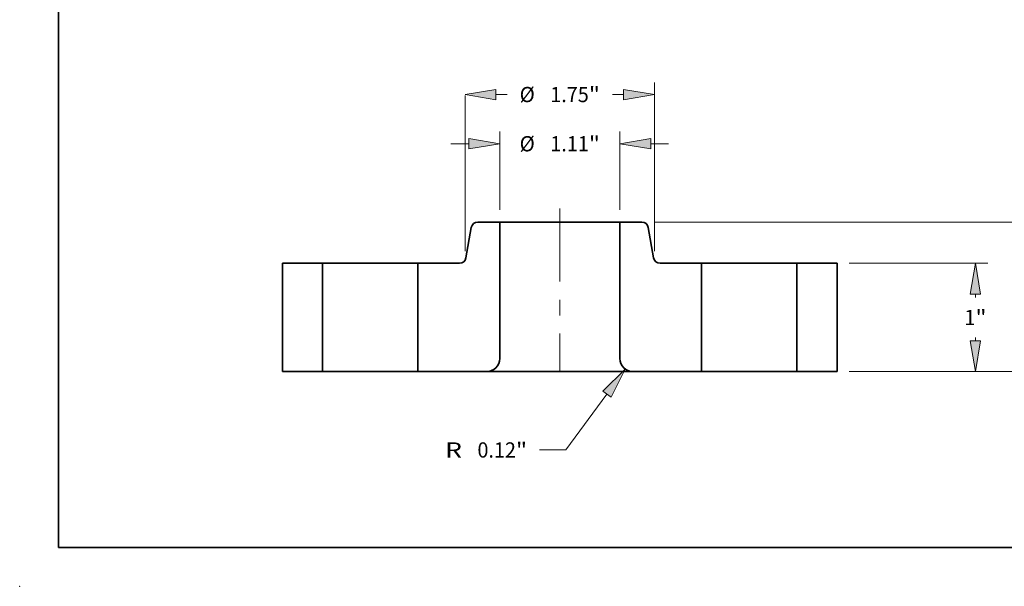
# Model space of a CAD drawing. Extents: x 0 to 10.8, y 0 to 8.2.
# Drawn here: x 0 to 6.4, y 0 to 3.7 of the extents above; entities that cross this region are included whole.
import ezdxf
from ezdxf.enums import TextEntityAlignment as Align

# ---------------------------------------------------------------- set-up
doc = ezdxf.new("R2010")
doc.units = 0
doc.header["$MEASUREMENT"] = 0
doc.linetypes.add('DASHDOT', pattern=[18.5, 12, -3, 0.5, -3])
doc.layers.get('0').update_dxf_attribs({"lineweight": 13})
doc.layers.add('1', color=7, linetype='Continuous', lineweight=13)
doc.styles.get("Standard").update_dxf_attribs({"font": 'isocp.shx'})

# ---------------------------------------------------------------- blocks, each defined once
blk = doc.blocks.new('BLOCK15')
at = {"color": 7, "lineweight": 13, "ltscale": 0.018084}
for p, q in [((-0.555, 1.492486), (-0.555, 2.215833)), ((0.555, 1.492486), (0.555, 2.215833))]:
    blk.add_line(p, q, dxfattribs=at)
at = {"color": 7, "lineweight": 13, "ltscale": 0.004106}
for p, q in [((-1.004944, 2.103347), (-0.84071, 2.103347)), ((0.84071, 2.103347), (1.004944, 2.103347))]:
    blk.add_line(p, q, dxfattribs=at)
at = {"color": 7, "lineweight": 13, "ltscale": 0.03937}
for points in [[(-0.84071, 2.055728), (-0.555, 2.103347), (-0.84071, 2.150965)], [(0.84071, 2.150965), (0.555, 2.103347), (0.84071, 2.055728)]]:
    blk.add_lwpolyline(points, close=True, dxfattribs=at)
for points in [[(-0.84071, 2.055728), (-0.555, 2.103347), (-0.84071, 2.055728), (-0.84071, 2.150965)], [(0.84071, 2.150965), (0.555, 2.103347), (0.84071, 2.150965), (0.84071, 2.055728)]]:
    blk.add_solid(points, dxfattribs=at)
for s, p, p2 in [('%%c', (-0.37108, 2.033043), (-0.230472, 2.033043)), ('1.11', (-0.087615, 2.033043), (0.267967, 2.033043)), ('"', (0.267967, 2.033043), (0.37108, 2.033043))]:
    blk.add_text(s, height=0.140607, dxfattribs=at).set_placement(p, p2, align=Align.FIT)
blk = doc.blocks.new('BLOCK16')
at = {"color": 7, "lineweight": 13, "ltscale": 0.03937}
for p, q in [((0.875, 1.112486), (0.875, 2.670166)), ((-0.875, 1.112486), (-0.875, 2.548576))]:
    blk.add_line(p, q, dxfattribs=at)
at = {"color": 7, "lineweight": 13, "ltscale": 0.002598}
for p, q in [((-0.58929, 2.55768), (-0.485365, 2.55768)), ((0.485365, 2.55768), (0.58929, 2.55768))]:
    blk.add_line(p, q, dxfattribs=at)
at = {"color": 7, "lineweight": 13, "ltscale": 0.03937}
for points in [[(-0.58929, 2.605299), (-0.875, 2.55768), (-0.58929, 2.510062)], [(0.58929, 2.510062), (0.875, 2.55768), (0.58929, 2.605299)]]:
    blk.add_lwpolyline(points, close=True, dxfattribs=at)
for points in [[(-0.58929, 2.605299), (-0.875, 2.55768), (-0.58929, 2.605299), (-0.58929, 2.510062)], [(0.58929, 2.510062), (0.875, 2.55768), (0.58929, 2.510062), (0.58929, 2.605299)]]:
    blk.add_solid(points, dxfattribs=at)
for s, p, p2 in [('%%c', (-0.37108, 2.487377), (-0.230472, 2.487377)), ('1.75', (-0.087615, 2.487377), (0.267967, 2.487377)), ('"', (0.267967, 2.487377), (0.37108, 2.487377))]:
    blk.add_text(s, height=0.140607, dxfattribs=at).set_placement(p, p2, align=Align.FIT)
blk = doc.blocks.new('BLOCK17')
at = {"color": 7, "lineweight": 13, "ltscale": 0.016006}
blk.add_line((0.434721, -0.206905), (0.055534, -0.7228), dxfattribs=at)
at = {"color": 7, "lineweight": 13, "ltscale": 0.006071}
blk.add_line((0.055534, -0.7228), (-0.187323, -0.7228), dxfattribs=at)
at = {"color": 7, "lineweight": 13, "ltscale": 0.03937}
blk.add_lwpolyline([(0.47309, -0.235107), (0.603931, 0.023309), (0.396353, -0.178704)], close=True, dxfattribs=at)
blk.add_solid([(0.47309, -0.235107), (0.603931, 0.023309), (0.47309, -0.235107), (0.396353, -0.178704)], dxfattribs=at)
for s, p, p2 in [('R', (-1.059414, -0.793104), (-0.903161, -0.793104)), ('0.12', (-0.760303, -0.793104), (-0.404721, -0.793104)), ('"', (-0.404721, -0.793104), (-0.301609, -0.793104))]:
    blk.add_text(s, height=0.140607, dxfattribs=at).set_placement(p, p2, align=Align.FIT)
blk = doc.blocks.new('BLOCK18')
at = {"color": 7, "lineweight": 13, "ltscale": 0.03937}
for p, q in [((2.672486, 1), (3.950874, 1)), ((2.672486, 0), (3.950874, 0))]:
    blk.add_line(p, q, dxfattribs=at)
at = {"color": 7, "lineweight": 13, "ltscale": 0.000743}
for p, q in [((3.838388, 0.684589), (3.838388, 0.71429)), ((3.838388, 0.28571), (3.838388, 0.315411))]:
    blk.add_line(p, q, dxfattribs=at)
at = {"color": 7, "lineweight": 13, "ltscale": 0.03937}
for points in [[(3.886006, 0.71429), (3.838388, 1), (3.79077, 0.71429)], [(3.79077, 0.28571), (3.838388, 0), (3.886006, 0.28571)]]:
    blk.add_lwpolyline(points, close=True, dxfattribs=at)
for points in [[(3.886006, 0.71429), (3.838388, 1), (3.886006, 0.71429), (3.79077, 0.71429)], [(3.79077, 0.28571), (3.838388, 0), (3.79077, 0.28571), (3.886006, 0.28571)]]:
    blk.add_solid(points, dxfattribs=at)
for s, p, p2 in [('1', (3.736035, 0.429696), (3.837629, 0.429696)), ('"', (3.83763, 0.429696), (3.940742, 0.429696))]:
    blk.add_text(s, height=0.140607, dxfattribs=at).set_placement(p, p2, align=Align.FIT)
blk = doc.blocks.new('BLOCK19')
at = {"color": 7, "lineweight": 13, "ltscale": 0.03937}
for p, q in [((0.870136, 1.38), (4.861992, 1.38)), ((2.672486, 0), (4.861992, 0))]:
    blk.add_line(p, q, dxfattribs=at)
at = {"color": 7, "lineweight": 13, "ltscale": 0.005493}
for p, q in [((4.749506, 0.874589), (4.749506, 1.09429)), ((4.749506, 0.28571), (4.749506, 0.505411))]:
    blk.add_line(p, q, dxfattribs=at)
at = {"color": 7, "lineweight": 13, "ltscale": 0.03937}
for points in [[(4.797124, 1.09429), (4.749506, 1.38), (4.701888, 1.09429)], [(4.701888, 0.28571), (4.749506, 0), (4.797124, 0.28571)]]:
    blk.add_lwpolyline(points, close=True, dxfattribs=at)
for points in [[(4.797124, 1.09429), (4.749506, 1.38), (4.797124, 1.09429), (4.701888, 1.09429)], [(4.701888, 0.28571), (4.749506, 0), (4.701888, 0.28571), (4.797124, 0.28571)]]:
    blk.add_solid(points, dxfattribs=at)
for s, p, p2 in [('1.38', (4.520159, 0.619696), (4.875741, 0.619696)), ('"', (4.875741, 0.619696), (4.978853, 0.619696))]:
    blk.add_text(s, height=0.140607, dxfattribs=at).set_placement(p, p2, align=Align.FIT)
blk = doc.blocks.new('BLOCK20')
at = {"color": 7, "lineweight": 5, "ltscale": 0.03937}
for p, q in [((-2.56, 0), (-2.56, 1)), ((-2.19, 1), (-2.19, 0))]:
    blk.add_line(p, q, dxfattribs=at)
at = {"color": 7, "lineweight": 5, "ltscale": 0.00925}
for p, q in [((-2.56, 1), (-2.19, 1)), ((-2.19, 0), (-2.56, 0))]:
    blk.add_line(p, q, dxfattribs=at)
blk = doc.blocks.new('BLOCK21')
at = {"color": 7, "lineweight": 5, "ltscale": 0.00011}
for p, q in [((-0.801039, 1.361441), (-0.797879, 1.364515)), ((-0.797879, 1.364515), (-0.794503, 1.367348)), ((-0.794503, 1.367348), (-0.790927, 1.369926)), ((-0.790927, 1.369926), (-0.787171, 1.372235)), ((-0.787171, 1.372235), (-0.783256, 1.374261)), ((-0.783256, 1.374261), (-0.779203, 1.375995)), ((-0.779203, 1.375995), (-0.775034, 1.377426)), ((-0.775034, 1.377426), (-0.770771, 1.378548)), ((-0.770771, 1.378548), (-0.766437, 1.379353)), ((-0.766437, 1.379353), (-0.762055, 1.379838)), ((-0.762055, 1.379838), (-0.75765, 1.38)), ((-0.816738, 1.330419), (-0.815814, 1.334729)), ((-0.815814, 1.334729), (-0.814575, 1.33896)), ((-0.814575, 1.33896), (-0.81303, 1.343088)), ((-0.81303, 1.343088), (-0.811185, 1.347092)), ((-0.811185, 1.347092), (-0.809052, 1.350949)), ((-0.809052, 1.350949), (-0.80664, 1.35464)), ((-0.80664, 1.35464), (-0.803965, 1.358143)), ((-0.803965, 1.358143), (-0.801039, 1.361441)), ((-0.925346, 1), (-0.920941, 1.000162)), ((-0.920941, 1.000162), (-0.916559, 1.000647)), ((-0.916559, 1.000647), (-0.912225, 1.001452)), ((-0.912225, 1.001452), (-0.907962, 1.002574)), ((-0.907962, 1.002574), (-0.903792, 1.004005)), ((-0.903792, 1.004005), (-0.899739, 1.005739)), ((-0.899739, 1.005739), (-0.895824, 1.007765)), ((-0.895824, 1.007765), (-0.892069, 1.010074)), ((-0.892069, 1.010074), (-0.888493, 1.012652)), ((-0.888493, 1.012652), (-0.885116, 1.015485)), ((-0.885116, 1.015485), (-0.881957, 1.018559)), ((-0.881957, 1.018559), (-0.879031, 1.021857)), ((-0.879031, 1.021857), (-0.876355, 1.02536)), ((-0.876355, 1.02536), (-0.873944, 1.029051)), ((-0.873944, 1.029051), (-0.871811, 1.032908)), ((-0.871811, 1.032908), (-0.869966, 1.036912)), ((-0.869966, 1.036912), (-0.86842, 1.04104)), ((-0.86842, 1.04104), (-0.867182, 1.045271)), ((-0.867182, 1.045271), (-0.866258, 1.049581))]:
    blk.add_line(p, q, dxfattribs=at)
at = {"color": 7, "lineweight": 5, "ltscale": 0.005066}
blk.add_line((-0.75765, 1.38), (-0.555, 1.38), dxfattribs=at)
at = {"color": 7, "lineweight": 5, "ltscale": 0.03937}
for p, q in [((-0.555, 1.38), (-0.555, 0.12)), ((-1.31, 0), (-1.31, 1))]:
    blk.add_line(p, q, dxfattribs=at)
at = {"color": 7, "lineweight": 5, "ltscale": 0.007129}
blk.add_line((-0.866258, 1.049581), (-0.816738, 1.330419), dxfattribs=at)
at = {"color": 7, "lineweight": 5, "ltscale": 0.009616}
blk.add_line((-1.31, 1), (-0.925346, 1), dxfattribs=at)
at = {"color": 7, "lineweight": 5, "ltscale": 0.000135}
for p, q in [((-0.55801, 0.093291), (-0.559326, 0.088069)), ((-0.55693, 0.098566), (-0.55801, 0.093291)), ((-0.556087, 0.103885), (-0.55693, 0.098566)), ((-0.555484, 0.109238), (-0.556087, 0.103885)), ((-0.555121, 0.114615), (-0.555484, 0.109238)), ((-0.555, 0.12), (-0.555121, 0.114615)), ((-0.669616, 0.000121), (-0.675, 0)), ((-0.664244, 0.000483), (-0.669616, 0.000121)), ((-0.658893, 0.001086), (-0.664244, 0.000483)), ((-0.653574, 0.001928), (-0.658893, 0.001086)), ((-0.648299, 0.003008), (-0.653574, 0.001928)), ((-0.643077, 0.004324), (-0.648299, 0.003008)), ((-0.63792, 0.005873), (-0.643077, 0.004324)), ((-0.632837, 0.007651), (-0.63792, 0.005873)), ((-0.627839, 0.009656), (-0.632837, 0.007651)), ((-0.622936, 0.011883), (-0.627839, 0.009656)), ((-0.618138, 0.014327), (-0.622936, 0.011883)), ((-0.613455, 0.016985), (-0.618138, 0.014327)), ((-0.608895, 0.019849), (-0.613455, 0.016985)), ((-0.604469, 0.022916), (-0.608895, 0.019849)), ((-0.600184, 0.026178), (-0.604469, 0.022916)), ((-0.59605, 0.029629), (-0.600184, 0.026178)), ((-0.592075, 0.033262), (-0.59605, 0.029629)), ((-0.588268, 0.037069), (-0.592075, 0.033262)), ((-0.584634, 0.041044), (-0.588268, 0.037069)), ((-0.581183, 0.045178), (-0.584634, 0.041044)), ((-0.577921, 0.049462), (-0.581183, 0.045178)), ((-0.574854, 0.053888), (-0.577921, 0.049462)), ((-0.571989, 0.058447), (-0.574854, 0.053888)), ((-0.569331, 0.063131), (-0.571989, 0.058447)), ((-0.566886, 0.067929), (-0.569331, 0.063131)), ((-0.564659, 0.072831), (-0.566886, 0.067929)), ((-0.562654, 0.077829), (-0.564659, 0.072831)), ((-0.560875, 0.082912), (-0.562654, 0.077829)), ((-0.559326, 0.088069), (-0.560875, 0.082912))]:
    blk.add_line(p, q, dxfattribs=at)
at = {"color": 7, "lineweight": 5, "ltscale": 0.015875}
blk.add_line((-0.675, 0), (-1.31, 0), dxfattribs=at)
blk = doc.blocks.new('BLOCK22')
at = {"color": 7, "lineweight": 5, "ltscale": 0.03937}
for p, q in [((0.555, 0.12), (0.555, 1.38)), ((1.31, 1), (1.31, 0))]:
    blk.add_line(p, q, dxfattribs=at)
at = {"color": 7, "lineweight": 5, "ltscale": 0.005066}
blk.add_line((0.555, 1.38), (0.75765, 1.38), dxfattribs=at)
at = {"color": 7, "lineweight": 5, "ltscale": 0.00011}
for p, q in [((0.75765, 1.38), (0.762055, 1.379838)), ((0.762055, 1.379838), (0.766437, 1.379353)), ((0.766437, 1.379353), (0.770771, 1.378548)), ((0.770771, 1.378548), (0.775034, 1.377426)), ((0.775034, 1.377426), (0.779203, 1.375995)), ((0.779203, 1.375995), (0.783256, 1.374261)), ((0.783256, 1.374261), (0.787171, 1.372235)), ((0.787171, 1.372235), (0.790927, 1.369926)), ((0.790927, 1.369926), (0.794503, 1.367348)), ((0.794503, 1.367348), (0.797879, 1.364515)), ((0.797879, 1.364515), (0.801039, 1.361441)), ((0.801039, 1.361441), (0.803965, 1.358143)), ((0.803965, 1.358143), (0.80664, 1.35464)), ((0.80664, 1.35464), (0.809052, 1.350949)), ((0.809052, 1.350949), (0.811185, 1.347092)), ((0.811185, 1.347092), (0.81303, 1.343088)), ((0.81303, 1.343088), (0.814575, 1.33896)), ((0.814575, 1.33896), (0.815814, 1.334729)), ((0.815814, 1.334729), (0.816738, 1.330419)), ((0.866258, 1.049581), (0.867182, 1.045271)), ((0.867182, 1.045271), (0.86842, 1.04104)), ((0.86842, 1.04104), (0.869966, 1.036912)), ((0.869966, 1.036912), (0.871811, 1.032908)), ((0.871811, 1.032908), (0.873944, 1.029051)), ((0.873944, 1.029051), (0.876355, 1.02536)), ((0.876355, 1.02536), (0.879031, 1.021857)), ((0.879031, 1.021857), (0.881957, 1.018559)), ((0.881957, 1.018559), (0.885116, 1.015485)), ((0.885116, 1.015485), (0.888493, 1.012652)), ((0.888493, 1.012652), (0.892069, 1.010074)), ((0.892069, 1.010074), (0.895824, 1.007765)), ((0.895824, 1.007765), (0.899739, 1.005739)), ((0.899739, 1.005739), (0.903792, 1.004005)), ((0.903792, 1.004005), (0.907962, 1.002574)), ((0.907962, 1.002574), (0.912225, 1.001452)), ((0.912225, 1.001452), (0.916559, 1.000647)), ((0.916559, 1.000647), (0.920941, 1.000162)), ((0.920941, 1.000162), (0.925346, 1))]:
    blk.add_line(p, q, dxfattribs=at)
at = {"color": 7, "lineweight": 5, "ltscale": 0.007129}
blk.add_line((0.816738, 1.330419), (0.866258, 1.049581), dxfattribs=at)
at = {"color": 7, "lineweight": 5, "ltscale": 0.009616}
blk.add_line((0.925346, 1), (1.31, 1), dxfattribs=at)
at = {"color": 7, "lineweight": 5, "ltscale": 0.000135}
for p, q in [((0.555121, 0.114615), (0.555, 0.12)), ((0.555484, 0.109238), (0.555121, 0.114615)), ((0.556087, 0.103885), (0.555484, 0.109238)), ((0.55693, 0.098566), (0.556087, 0.103885)), ((0.55801, 0.093291), (0.55693, 0.098566)), ((0.559326, 0.088069), (0.55801, 0.093291)), ((0.560875, 0.082912), (0.559326, 0.088069)), ((0.562654, 0.077829), (0.560875, 0.082912)), ((0.564659, 0.072831), (0.562654, 0.077829)), ((0.566886, 0.067929), (0.564659, 0.072831)), ((0.569331, 0.063131), (0.566886, 0.067929)), ((0.571989, 0.058447), (0.569331, 0.063131)), ((0.574854, 0.053888), (0.571989, 0.058447)), ((0.577921, 0.049462), (0.574854, 0.053888)), ((0.581183, 0.045178), (0.577921, 0.049462)), ((0.584634, 0.041044), (0.581183, 0.045178)), ((0.588268, 0.037069), (0.584634, 0.041044)), ((0.592075, 0.033262), (0.588268, 0.037069)), ((0.59605, 0.029629), (0.592075, 0.033262)), ((0.600184, 0.026178), (0.59605, 0.029629)), ((0.604469, 0.022916), (0.600184, 0.026178)), ((0.608895, 0.019849), (0.604469, 0.022916)), ((0.613455, 0.016985), (0.608895, 0.019849)), ((0.618138, 0.014327), (0.613455, 0.016985)), ((0.622936, 0.011883), (0.618138, 0.014327)), ((0.627839, 0.009656), (0.622936, 0.011883)), ((0.632837, 0.007651), (0.627839, 0.009656)), ((0.63792, 0.005873), (0.632837, 0.007651)), ((0.643077, 0.004324), (0.63792, 0.005873)), ((0.648299, 0.003008), (0.643077, 0.004324)), ((0.653574, 0.001928), (0.648299, 0.003008)), ((0.658893, 0.001086), (0.653574, 0.001928)), ((0.664244, 0.000483), (0.658893, 0.001086)), ((0.669616, 0.000121), (0.664244, 0.000483)), ((0.675, 0), (0.669616, 0.000121))]:
    blk.add_line(p, q, dxfattribs=at)
at = {"color": 7, "lineweight": 5, "ltscale": 0.015875}
blk.add_line((1.31, 0), (0.675, 0), dxfattribs=at)
blk = doc.blocks.new('BLOCK23')
at = {"color": 7, "lineweight": 5, "ltscale": 0.00925}
for p, q in [((2.19, 1), (2.56, 1)), ((2.56, 0), (2.19, 0))]:
    blk.add_line(p, q, dxfattribs=at)
at = {"color": 7, "lineweight": 5, "ltscale": 0.03937}
for p, q in [((2.19, 0), (2.19, 1)), ((2.56, 1), (2.56, 0))]:
    blk.add_line(p, q, dxfattribs=at)

msp = doc.modelspace()

# ---------------------------------------------------------------- linework, layer by layer
at = {"color": 7, "linetype": 'DASHDOT', "lineweight": 13, "ltscale": 0.03937}
msp.add_line((3.4908, 2.4409), (3.4908, 1.3824), dxfattribs=at)
at = {"color": 7, "lineweight": 35, "ltscale": 0.00499}
for p, q in [((2.9191, 2.318), (2.8845, 2.1214)), ((4.0626, 2.318), (4.0972, 2.1214))]:
    msp.add_line(p, q, dxfattribs=at)
at = {"color": 7, "lineweight": 35, "ltscale": 0.003546}
for p, q in [((3.1023, 2.3527), (2.9605, 2.3527)), ((4.0212, 2.3527), (3.8793, 2.3527))]:
    msp.add_line(p, q, dxfattribs=at)
at = {"color": 7, "lineweight": 35, "ltscale": 0.03937}
for p, q in [((3.1023, 2.3527), (3.1023, 1.4707)), ((3.8793, 2.3527), (3.8793, 1.4707))]:
    msp.add_line(p, q, dxfattribs=at)
at = {"color": 7, "lineweight": 35, "ltscale": 0.014369}
msp.add_line((3.1023, 2.3527), (3.6771, 2.3527), dxfattribs=at)
at = {"color": 7, "lineweight": 35, "ltscale": 0.005056}
msp.add_line((3.6771, 2.3527), (3.8793, 2.3527), dxfattribs=at)
at = {"color": 7, "lineweight": 35, "ltscale": 0.0175}
for p, q in [((1.6988, 2.0867), (1.6988, 1.3867)), ((1.9578, 2.0867), (1.9578, 1.3867)), ((2.5738, 2.0867), (2.5738, 1.3867)), ((4.4078, 2.0867), (4.4078, 1.3867)), ((5.0238, 2.0867), (5.0238, 1.3867)), ((5.2828, 2.0867), (5.2828, 1.3867))]:
    msp.add_line(p, q, dxfattribs=at)
at = {"color": 7, "lineweight": 35, "ltscale": 0.006475}
for p, q in [((1.9578, 2.0867), (1.6988, 2.0867)), ((5.2828, 2.0867), (5.0238, 2.0867)), ((1.9578, 1.3867), (1.6988, 1.3867)), ((5.2828, 1.3867), (5.0238, 1.3867))]:
    msp.add_line(p, q, dxfattribs=at)
at = {"color": 7, "lineweight": 35, "ltscale": 0.000943}
for p, q in [((1.9578, 2.0867), (1.9955, 2.0867)), ((4.4078, 2.0867), (4.4455, 2.0867)), ((1.9578, 1.3867), (1.9955, 1.3867)), ((4.4078, 1.3867), (4.4455, 1.3867))]:
    msp.add_line(p, q, dxfattribs=at)
at = {"color": 7, "lineweight": 35, "ltscale": 0.014457}
for p, q in [((1.9955, 2.0867), (2.5738, 2.0867)), ((4.4455, 2.0867), (5.0238, 2.0867)), ((1.9955, 1.3867), (2.5738, 1.3867)), ((4.4455, 1.3867), (5.0238, 1.3867))]:
    msp.add_line(p, q, dxfattribs=at)
at = {"color": 7, "lineweight": 35, "ltscale": 0.006731}
for p, q in [((2.8431, 2.0867), (2.5738, 2.0867)), ((4.4078, 2.0867), (4.1386, 2.0867))]:
    msp.add_line(p, q, dxfattribs=at)
at = {"color": 7, "lineweight": 35, "ltscale": 0.011113}
for p, q in [((3.0183, 1.3867), (2.5738, 1.3867)), ((4.4078, 1.3867), (3.9633, 1.3867))]:
    msp.add_line(p, q, dxfattribs=at)
at = {"color": 7, "lineweight": 35, "ltscale": 0.017476}
msp.add_line((3.0183, 1.3867), (3.7174, 1.3867), dxfattribs=at)
at = {"color": 7, "lineweight": 35, "ltscale": 0.006149}
msp.add_line((3.7174, 1.3867), (3.9633, 1.3867), dxfattribs=at)
at = {"color": 7, "lineweight": 35, "ltscale": 0.03937}
for points in [[(2.9605, 2.3527, 0.363969), (2.9191, 2.318)], [(4.0626, 2.318, 0.363969), (4.0212, 2.3527)], [(2.8431, 2.0867, 0.363969), (2.8845, 2.1214)], [(4.0972, 2.1214, 0.363969), (4.1386, 2.0867)], [(3.0183, 1.3867, 0.414214), (3.1023, 1.4707)], [(3.8793, 1.4707, 0.414214), (3.9633, 1.3867)]]:
    msp.add_lwpolyline(points, format="xyb", dxfattribs=at)
at = {"color": 7, "lineweight": 5, "ltscale": 0.03937}
msp.add_point((0, 0), dxfattribs=at)
at = {"layer": '1', "color": 7, "lineweight": 35, "ltscale": 0.03937}
for q in [(0.25, 8.25), (10.75, 0.25)]:
    msp.add_line((0.25, 0.25), q, dxfattribs=at)

# ---------------------------------------------------------------- block references
at = {"lineweight": 0, "xscale": 0.7, "yscale": 0.7, "zscale": 0.7}
for name in ['BLOCK16', 'BLOCK15', 'BLOCK21', 'BLOCK22', 'BLOCK19', 'BLOCK20', 'BLOCK23', 'BLOCK18', 'BLOCK17']:
    msp.add_blockref(name, (3.4908, 1.3867), dxfattribs=at)

doc.saveas('drawing.dxf')
